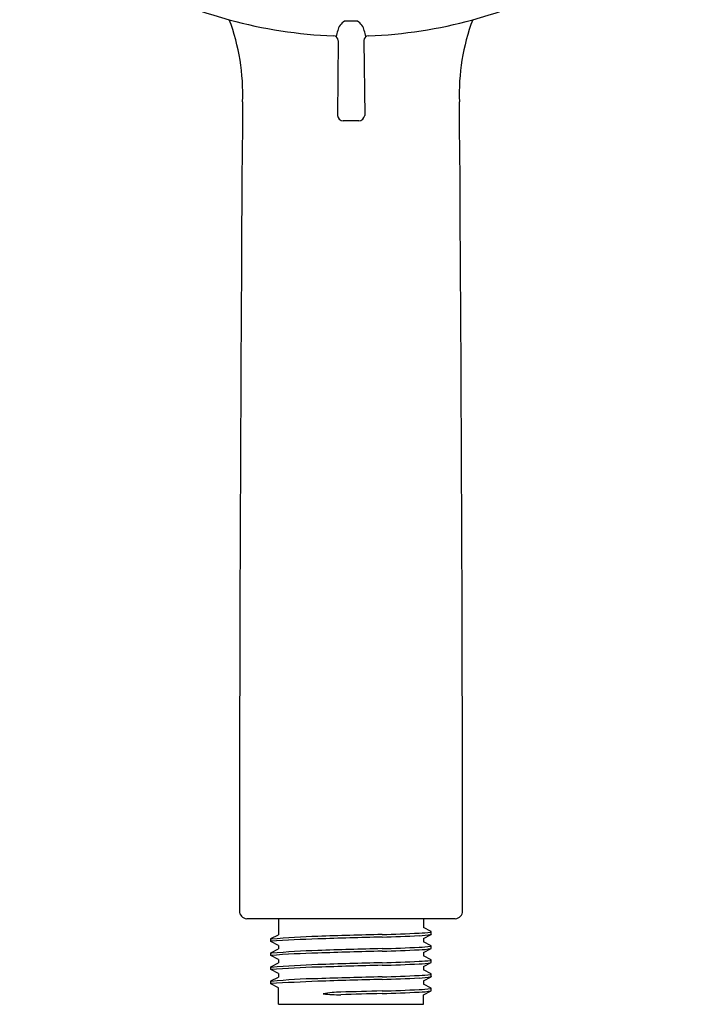
# Model space of a CAD drawing. Units: inches. Extents: x -1.26 to 2.75, y -2.22 to 6.35.
# Drawn here: x -0.93 to 2.42, y -2.22 to 2.76 of the extents above; entities that cross this region are included whole.
import ezdxf

# ---------------------------------------------------------------- set-up
doc = ezdxf.new("R2010")
doc.units = ezdxf.units.IN
doc.header["$LTSCALE"] = 0.64311
doc.header["$MEASUREMENT"] = 0
doc.layers.get('0').update_dxf_attribs({"linetype": 'CONTINUOUS'})
doc.layers.get('Defpoints').update_dxf_attribs({"linetype": 'CONTINUOUS'})
doc.styles.get("Standard").update_dxf_attribs({"font": 'txt', "width": 0.8})

msp = doc.modelspace()

# ---------------------------------------------------------------- linework, layer by layer
for p, q in [((0.7787, 2.7504), (0.7117, 2.7504)), ((0.6803, 2.6517), (0.6761, 2.2736)), ((0.8101, 2.6517), (0.8143, 2.2736)), ((0.7842, 2.2463), (0.7062, 2.2463)), ((1.2724, -1.7888), (0.2179, -1.7888)), ((0.379, -1.7888), (0.379, -1.8698)), ((1.1113, -1.7888), (1.1113, -1.8343)), ((1.1501, -1.8542), (1.1113, -1.8343)), ((0.3397, -1.9034), (0.3397, -1.8903)), ((0.3403, -1.8897), (0.379, -1.8698)), ((1.1113, -1.8886), (1.1501, -1.8684)), ((1.1113, -1.8886), (1.1113, -1.9057)), ((1.1506, -1.8679), (1.1507, -1.8548)), ((0.379, -1.9241), (0.3403, -1.9039)), ((0.3403, -1.9611), (0.379, -1.9412)), ((0.379, -1.9241), (0.379, -1.9412)), ((1.1501, -1.9256), (1.1113, -1.9057)), ((1.1113, -1.96), (1.1501, -1.9398)), ((1.1506, -1.9392), (1.1507, -1.9262)), ((0.3397, -1.9747), (0.3397, -1.9617)), ((0.379, -1.9955), (0.3403, -1.9753)), ((1.1113, -1.96), (1.1113, -1.977)), ((1.1501, -1.997), (1.1113, -1.977)), ((0.3397, -2.0461), (0.3397, -2.0331)), ((0.3403, -2.0325), (0.379, -2.0125)), ((0.379, -1.9955), (0.379, -2.0125)), ((1.1113, -2.0314), (1.1501, -2.0112)), ((1.1113, -2.0314), (1.1113, -2.0484)), ((1.1506, -2.0106), (1.1507, -1.9976)), ((0.379, -2.0669), (0.3403, -2.0467)), ((0.3403, -2.1038), (0.379, -2.0839)), ((0.379, -2.0669), (0.379, -2.0839)), ((1.1501, -2.0683), (1.1113, -2.0484)), ((1.1113, -2.1027), (1.1501, -2.0825)), ((1.1506, -2.082), (1.1507, -2.0689)), ((0.3397, -2.1174), (0.3397, -2.1044)), ((0.379, -2.1382), (0.3403, -2.118)), ((0.379, -2.2219), (0.379, -2.1382)), ((1.1113, -2.1027), (1.1113, -2.1198)), ((1.1501, -2.1397), (1.1113, -2.1198)), ((1.1506, -2.1533), (1.1507, -2.1403)), ((1.1113, -2.1741), (1.1501, -2.1539)), ((1.1113, -2.2219), (1.1113, -2.1741)), ((0.379, -2.2219), (1.1113, -2.2219))]:
    msp.add_line(p, q)
for centre, radius, start, end in [((0.6125, 4.6174), 1.9211, 216.617, 255.4552), ((0.8779, 4.6174), 1.9211, 284.5448, 323.383), ((-0.8569, 2.3859), 1.0547, 357.6106, 20.6479), ((0.7413, 4.9612), 2.2866, 254.4934, 267.8878), ((0.7521, 2.6859), 0.0761, 122.1173, 167.1185), ((0.7382, 2.6859), 0.0761, 12.8815, 57.8827), ((0.749, 4.9612), 2.2866, 272.1122, 285.5066), ((2.3473, 2.3859), 1.0547, 159.3521, 182.3894), ((4.3308, 1.68), 3.7933, 164.3564, 164.8391), ((-2.8404, 1.68), 3.7933, 15.1609, 15.6436), ((0.6557, 2.6517), 0.0245, 0.1419, 86.9489), ((0.8346, 2.6517), 0.0245, 93.0511, 179.8581), ((594.6502, -2.0376), 594.4695, 179.5778851, 179.9722274), ((-593.1599, -2.0376), 594.4695, 0.0277726, 0.4221149), ((0.7074, 2.2779), 0.0316, 187.7933, 267.8572), ((0.783, 2.2779), 0.0316, 272.1428, 352.2067), ((0.2217, -1.7481), 0.0409, 181.9395, 264.784), ((1.2687, -1.7481), 0.0409, 275.216, 358.0605), ((0.3515, -1.9011), 0.0159, 134.6912, 137.6876), ((0.3449, -1.8853), 0.00721, 223.8989, 257.2542), ((0.7762, -8.1314), 6.2433, 91.83052, 94.00884), ((0.7771, -7.1271), 5.2527, 92.1864, 94.7376), ((4.8902, -147.9597), 146.1452, 91.563772, 91.691326), ((4.8902, -147.9727), 146.1452, 91.563772, 91.691326), ((0.5674, 9.2607), 11.1347, 271.72172, 272.69052), ((0.5674, 9.2477), 11.1347, 271.72172, 272.69052), ((1.0749, -1.3507), 0.5113, 271.7018, 278.1108), ((1.0878, -1.5862), 0.2886, 270.4648, 282.5819), ((1.1455, -1.8498), 0.00721, 282.7458, 316.1011), ((1.1389, -1.8656), 0.0159, 42.3124, 45.3088), ((1.3404, -2.0508), 0.2636, 136.0535, 136.2332), ((0.1499, -2.0863), 0.2636, 43.7668, 43.9465), ((4.8902, -148.0311), 146.1452, 91.563772, 91.691326), ((0.5674, 9.1893), 11.1347, 271.72172, 272.69052), ((1.0749, -1.4221), 0.5113, 271.7018, 278.1108), ((1.0878, -1.6575), 0.2886, 270.4648, 282.5819), ((1.1455, -1.9212), 0.00721, 282.7458, 316.1011), ((1.1389, -1.9369), 0.0159, 42.3124, 45.3088), ((1.3404, -2.1222), 0.2636, 136.0535, 136.2332), ((0.3515, -1.9724), 0.0159, 134.6912, 137.6876), ((0.3449, -1.9567), 0.00721, 223.8989, 257.2542), ((0.726, -7.2186), 5.2581, 91.6264, 94.213), ((0.1499, -2.1577), 0.2636, 43.7668, 43.9465), ((0.7945, -7.4853), 5.54, 92.2525, 94.6714), ((4.8902, -148.0441), 146.1452, 91.563772, 91.691326), ((0.5674, 9.1763), 11.1347, 271.72172, 272.69052), ((0.3515, -2.0438), 0.0159, 134.6912, 137.6876), ((0.3449, -2.0281), 0.00721, 223.8989, 257.2542), ((0.6872, -6.5292), 4.4965, 91.4073, 94.432), ((0.8244, -8.0505), 6.0345, 92.35166, 94.57226), ((4.8902, -148.1025), 146.1452, 91.563772, 91.691326), ((4.8902, -148.1155), 146.1452, 91.563772, 91.691326), ((0.5674, 9.118), 11.1347, 271.72172, 272.69052), ((0.5674, 9.105), 11.1347, 271.72172, 272.69052), ((1.0749, -1.4934), 0.5113, 271.7018, 278.1108), ((1.0878, -1.7289), 0.2886, 270.4648, 282.5819), ((1.1455, -1.9926), 0.00721, 282.7458, 316.1011), ((1.1389, -2.0083), 0.0159, 42.3124, 45.3088), ((1.3404, -2.1935), 0.2636, 136.0535, 136.2332), ((0.1499, -2.229), 0.2636, 43.7668, 43.9465), ((4.8902, -148.1738), 146.1452, 91.563772, 91.691326), ((0.5674, 9.0466), 11.1347, 271.72172, 272.69052), ((0.5674, 9.0336), 11.1347, 271.72172, 272.69052), ((1.0749, -1.5648), 0.5113, 271.7018, 278.1108), ((1.0878, -1.8003), 0.2886, 270.4648, 282.5819), ((1.1455, -2.0639), 0.00721, 282.7458, 316.1011), ((1.1389, -2.0797), 0.0159, 42.3124, 45.3088), ((1.3404, -2.2649), 0.2636, 136.0535, 136.2332), ((0.3515, -2.1152), 0.0159, 134.6912, 137.6876), ((0.3449, -2.0994), 0.00721, 223.8989, 257.2542), ((1.1595, -15.8603), 13.7673, 92.42578, 93.41358), ((0.1499, -2.3004), 0.2636, 43.7668, 43.9465), ((0.6036, -4.4727), 2.3805, 90.6465, 96.2775), ((4.8902, -148.1868), 146.1452, 91.563772, 91.691326), ((1.1455, -2.1353), 0.00721, 282.7458, 316.1011), ((1.1389, -2.151), 0.0159, 42.3124, 45.3088), ((0.6964, -2.6411), 0.4808, 90.3065, 100.9381), ((0.6819, -1.4994), 0.674, 263.4624, 271.0137), ((4.8902, -148.2452), 146.1452, 91.563772, 91.645393), ((4.8902, -148.2582), 146.1452, 91.563772, 91.645397), ((0.5674, 8.9752), 11.1347, 271.72172, 272.69052), ((0.5674, 8.9622), 11.1347, 271.72172, 272.69052), ((1.0749, -1.6362), 0.5113, 271.7018, 278.1108), ((1.0878, -1.8716), 0.2886, 270.4648, 282.5819), ((1.3404, -2.3363), 0.2636, 136.0535, 136.2332)]:
    msp.add_arc(centre, radius, start, end)

# ---------------------------------------------------------------- texts
at = {"layer": 'Defpoints'}
for tag, p, s in [('TRADENAME', (0.7453, -1.7917), 'RAINJOY'), ('MODELNUMBER', (0.7453, -1.7901), 'K-72437T'), ('PRODUCT', (0.7453, -1.7934), 'HANDSHOWER')]:
    msp.add_attdef(tag, p, s, height=0.001, dxfattribs=at)

doc.saveas('drawing.dxf')
